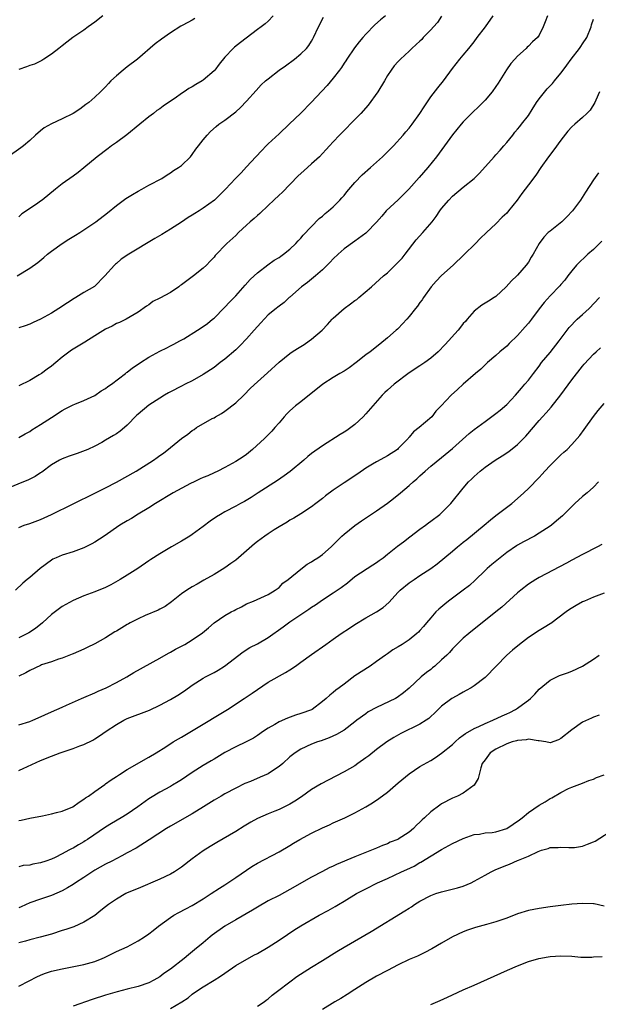
# Model space of a CAD drawing. Units: inches. Extents: x 2634000 to 2637000, y 1506000 to 1509000.
# Drawn here: x 2634447 to 2634554, y 1507249 to 1507430 of the extents above; entities that cross this region are included whole.
import ezdxf

# ---------------------------------------------------------------- set-up
doc = ezdxf.new("R2010")
doc.units = ezdxf.units.IN
doc.header["$MEASUREMENT"] = 0
doc.layers.add('LD26341506_2ft', color=100, linetype='Continuous')

msp = doc.modelspace()

# ---------------------------------------------------------------- linework, layer by layer
at = {"layer": 'LD26341506_2ft'}
for points, elevation in [([(2634544.53, 1507431), (2634544.1, 1507429.9), (2634543.72, 1507429), (2634543, 1507427.47), (2634542.66, 1507427), (2634541.79, 1507426.21), (2634541, 1507425.4), (2634540.79, 1507425.21), (2634540.58, 1507425), (2634539, 1507423.59), (2634538.49, 1507423), (2634537.77, 1507422.23), (2634536.97, 1507421.03), (2634535.43, 1507418.57), (2634535, 1507417.95), (2634534.31, 1507417), (2634533, 1507415.46), (2634532.57, 1507415), (2634531.8, 1507414.2), (2634530.78, 1507413.22), (2634529, 1507411.44), (2634528.6, 1507411), (2634526.98, 1507409.02), (2634524.08, 1507405), (2634522.48, 1507403), (2634520.84, 1507401.16), (2634518.97, 1507399), (2634517, 1507397.05), (2634514.78, 1507395), (2634513.95, 1507394.05), (2634513, 1507392.9), (2634511.16, 1507391), (2634511, 1507390.87), (2634509, 1507389.45), (2634507, 1507387.99), (2634505.89, 1507387), (2634505, 1507386.15), (2634504.46, 1507385.54), (2634503, 1507384.1), (2634501.74, 1507383), (2634501, 1507382.43), (2634500.22, 1507381.78), (2634499.14, 1507381), (2634497, 1507379.09), (2634496.88, 1507379), (2634495.93, 1507378.07), (2634495, 1507377.43), (2634494.77, 1507377.23), (2634494.47, 1507377), (2634493, 1507375.8), (2634491.66, 1507374.34), (2634491, 1507373.69), (2634490.43, 1507373), (2634489, 1507371.38), (2634487.84, 1507370.16), (2634487, 1507369.34), (2634485, 1507367.62), (2634484.15, 1507367), (2634483, 1507366.13), (2634482.33, 1507365.67), (2634481, 1507364.81), (2634479, 1507363.63), (2634477.66, 1507363), (2634477, 1507362.65), (2634475, 1507361.64), (2634474.6, 1507361.4), (2634473.89, 1507361), (2634473, 1507360.44), (2634471, 1507359.13), (2634469, 1507357.52), (2634468.73, 1507357.27), (2634467, 1507355.49), (2634466.46, 1507355), (2634465.66, 1507354.33), (2634465, 1507353.84), (2634464.46, 1507353.54), (2634463, 1507352.68), (2634462.29, 1507352.29), (2634461, 1507351.61), (2634459.75, 1507351), (2634459.23, 1507350.77), (2634457.77, 1507350.23), (2634457, 1507349.98), (2634456.28, 1507349.72), (2634455, 1507349.27), (2634454.48, 1507349), (2634453, 1507348.15), (2634451.22, 1507346.78), (2634451, 1507346.65), (2634450.02, 1507345.98), (2634449, 1507345.48), (2634448.67, 1507345.33), (2634447.83, 1507345), (2634445, 1507343.83)], 9756), ([(2634446.67, 1507383), (2634449, 1507384.43), (2634450.5, 1507385.5), (2634451.61, 1507386.39), (2634452.29, 1507387), (2634453, 1507387.55), (2634455, 1507388.99), (2634456.23, 1507389.77), (2634457.47, 1507390.53), (2634458.22, 1507391), (2634459, 1507391.51), (2634461.17, 1507393), (2634463.35, 1507394.65), (2634465, 1507396), (2634466.71, 1507397.29), (2634467.94, 1507398.06), (2634469, 1507398.65), (2634469.67, 1507399), (2634471, 1507399.74), (2634473.4, 1507401), (2634474.35, 1507401.65), (2634475, 1507402.06), (2634475.53, 1507402.46), (2634476.45, 1507403), (2634477, 1507403.41), (2634478.64, 1507405), (2634479, 1507405.42), (2634479.62, 1507406.38), (2634480.13, 1507407), (2634481, 1507408.15), (2634481.71, 1507409), (2634482.33, 1507409.67), (2634483.4, 1507410.6), (2634483.91, 1507411), (2634485, 1507411.78), (2634487, 1507413.3), (2634487.9, 1507414.1), (2634489, 1507415.24), (2634490.75, 1507417.25), (2634491.73, 1507418.27), (2634492.5, 1507419), (2634493, 1507419.41), (2634495, 1507420.96), (2634496.21, 1507421.79), (2634497.83, 1507423), (2634499, 1507423.98), (2634500.04, 1507425), (2634500.48, 1507425.52), (2634501, 1507426.35), (2634501.24, 1507426.76), (2634501.36, 1507427), (2634502.25, 1507429), (2634503.22, 1507430.78)], 9764), ([(2634462.49, 1507431), (2634461, 1507429.85), (2634459.79, 1507429), (2634459, 1507428.39), (2634456.98, 1507427), (2634455.84, 1507426.16), (2634455, 1507425.48), (2634454.35, 1507425), (2634453, 1507423.91), (2634451.58, 1507423), (2634451.24, 1507422.76), (2634449.91, 1507422.09), (2634449, 1507421.82), (2634448.42, 1507421.58), (2634447, 1507421.13)], 9770), ([(2634493.94, 1507431), (2634493, 1507430.03), (2634492.46, 1507429.54), (2634491.73, 1507429), (2634491, 1507428.5), (2634487.89, 1507426.11), (2634486.77, 1507425.23), (2634486.53, 1507425), (2634485, 1507423.4), (2634483.93, 1507422.07), (2634483.14, 1507421), (2634483, 1507420.86), (2634481, 1507419.11), (2634480.84, 1507419), (2634479.66, 1507418.34), (2634479, 1507417.93), (2634478.38, 1507417.62), (2634477.51, 1507417), (2634477, 1507416.66), (2634475.82, 1507415.82), (2634474.62, 1507415), (2634473.64, 1507414.36), (2634473, 1507413.84), (2634472.48, 1507413.52), (2634471.86, 1507413), (2634471, 1507412.34), (2634469.33, 1507411), (2634466.93, 1507409.07), (2634465, 1507407.63), (2634464.11, 1507407), (2634463.47, 1507406.53), (2634461.46, 1507405), (2634459, 1507402.95), (2634457.91, 1507402.09), (2634457, 1507401.41), (2634455, 1507400), (2634453.73, 1507399), (2634451.3, 1507397), (2634451, 1507396.78), (2634450.28, 1507396.28), (2634447.56, 1507394.44), (2634447, 1507393.92)], 9766), ([(2634514.67, 1507431), (2634513.73, 1507430.27), (2634512.66, 1507429.34), (2634511, 1507427.63), (2634510.43, 1507427), (2634509.76, 1507426.24), (2634508.92, 1507425.08), (2634507.48, 1507423), (2634507.3, 1507422.7), (2634507, 1507422.26), (2634506.53, 1507421.47), (2634506.13, 1507421), (2634505, 1507419.49), (2634503.87, 1507418.13), (2634502.92, 1507417.08), (2634500.95, 1507415), (2634499, 1507413.04), (2634496.87, 1507411), (2634495, 1507409.26), (2634493, 1507407.37), (2634492.63, 1507407), (2634491.84, 1507406.17), (2634490.7, 1507405), (2634489, 1507403.12), (2634487.99, 1507402.01), (2634486.99, 1507401), (2634485.1, 1507399), (2634483.12, 1507397), (2634481, 1507395.5), (2634480.24, 1507395), (2634479.46, 1507394.54), (2634479, 1507394.22), (2634478.21, 1507393.79), (2634477, 1507392.91), (2634475, 1507391.64), (2634473.36, 1507390.64), (2634472.09, 1507389.91), (2634467.26, 1507387), (2634465.9, 1507386.1), (2634465, 1507385.32), (2634464.82, 1507385.18), (2634464.62, 1507385), (2634462.87, 1507383), (2634460.95, 1507381.05), (2634459, 1507379.94), (2634457.49, 1507379), (2634457.17, 1507378.83), (2634455.95, 1507378.05), (2634454.39, 1507377), (2634453, 1507376.16), (2634451, 1507375), (2634449.62, 1507374.38), (2634449, 1507374.13), (2634448.18, 1507373.82), (2634447, 1507373.42)], 9762), ([(2634447, 1507353.17), (2634448.15, 1507353.85), (2634449, 1507354.27), (2634449.42, 1507354.58), (2634451, 1507355.58), (2634453, 1507356.89), (2634455, 1507358.17), (2634455.52, 1507358.48), (2634457, 1507359.22), (2634457.35, 1507359.35), (2634459, 1507360.04), (2634461, 1507360.96), (2634462.2, 1507361.8), (2634463, 1507362.24), (2634463.43, 1507362.57), (2634464.08, 1507363), (2634466.67, 1507365), (2634466.84, 1507365.16), (2634467, 1507365.26), (2634467.95, 1507366.05), (2634469, 1507366.72), (2634469.41, 1507367), (2634471, 1507368), (2634473, 1507369.14), (2634474.27, 1507369.73), (2634475, 1507370.13), (2634475.6, 1507370.4), (2634476.71, 1507371), (2634477.42, 1507371.42), (2634479.98, 1507373), (2634481, 1507373.65), (2634481.77, 1507374.23), (2634482.75, 1507375), (2634483, 1507375.23), (2634484.86, 1507377.14), (2634485, 1507377.26), (2634485.84, 1507378.16), (2634487, 1507379.35), (2634488.72, 1507381.28), (2634489.68, 1507382.32), (2634490.42, 1507383), (2634491, 1507383.59), (2634492.92, 1507385.08), (2634494.09, 1507385.91), (2634495, 1507386.43), (2634495.32, 1507386.68), (2634495.81, 1507387), (2634497, 1507387.95), (2634498.08, 1507389), (2634498.51, 1507389.49), (2634499, 1507389.95), (2634499.47, 1507390.53), (2634502.41, 1507393.59), (2634503, 1507394.06), (2634503.49, 1507394.51), (2634504.12, 1507395), (2634505, 1507395.77), (2634506.24, 1507397), (2634506.58, 1507397.42), (2634507, 1507397.86), (2634507.5, 1507398.5), (2634509, 1507400.22), (2634510.36, 1507401.64), (2634511.86, 1507403), (2634513, 1507403.98), (2634514.1, 1507405), (2634514.55, 1507405.45), (2634515, 1507405.88), (2634515.56, 1507406.44), (2634516.1, 1507407), (2634517.9, 1507409), (2634518.38, 1507409.62), (2634519, 1507410.28), (2634519.56, 1507411), (2634521, 1507413), (2634521.76, 1507414.24), (2634523, 1507416.03), (2634524.28, 1507417.71), (2634525.32, 1507419), (2634527, 1507421.31), (2634528.35, 1507423), (2634529, 1507423.74), (2634529.99, 1507425), (2634531, 1507426.24), (2634531.54, 1507427), (2634533.09, 1507429), (2634534.5, 1507431)], 9758), ([(2634525, 1507430.92), (2634524.21, 1507429.79), (2634523.51, 1507429), (2634523, 1507428.4), (2634521.62, 1507427), (2634521.33, 1507426.67), (2634521, 1507426.35), (2634520.31, 1507425.69), (2634519.51, 1507425), (2634519, 1507424.48), (2634517.38, 1507423), (2634517, 1507422.6), (2634516.25, 1507421.75), (2634515.71, 1507421), (2634515, 1507419.97), (2634514.47, 1507419), (2634513.24, 1507417), (2634511.47, 1507414.53), (2634510.09, 1507413), (2634509, 1507411.85), (2634508.15, 1507411), (2634507.59, 1507410.41), (2634507, 1507409.85), (2634506.16, 1507409), (2634505, 1507407.78), (2634504.28, 1507407), (2634503.69, 1507406.31), (2634503, 1507405.57), (2634502.45, 1507405), (2634501, 1507403.67), (2634499.59, 1507402.41), (2634498.55, 1507401.45), (2634495.57, 1507398.43), (2634495, 1507397.92), (2634494.05, 1507397), (2634493, 1507396.01), (2634491.48, 1507394.52), (2634491, 1507394.14), (2634490.4, 1507393.6), (2634489.68, 1507393), (2634489, 1507392.38), (2634487.51, 1507391), (2634487, 1507390.48), (2634485.37, 1507389), (2634483.23, 1507386.77), (2634483, 1507386.47), (2634482.27, 1507385.73), (2634481.64, 1507385), (2634481, 1507384.45), (2634479.23, 1507383), (2634477, 1507381.35), (2634476.78, 1507381.22), (2634476.49, 1507381), (2634475, 1507379.97), (2634473, 1507378.87), (2634471.74, 1507378.26), (2634471, 1507377.69), (2634470.57, 1507377.43), (2634469, 1507376.3), (2634466.78, 1507375), (2634465.58, 1507374.42), (2634465, 1507374.22), (2634464.24, 1507373.76), (2634463, 1507373.2), (2634461, 1507371.97), (2634459.19, 1507370.81), (2634457, 1507369.46), (2634456.72, 1507369.28), (2634455, 1507368.02), (2634453.79, 1507367), (2634453, 1507366.38), (2634452.19, 1507365.81), (2634451.15, 1507365), (2634450.73, 1507364.73), (2634449, 1507363.7), (2634447, 1507362.69)], 9760), ([(2634479.46, 1507430.54), (2634479, 1507430.22), (2634477.27, 1507429.27), (2634476.91, 1507429.09), (2634475, 1507427.9), (2634473.29, 1507426.71), (2634472.15, 1507425.85), (2634468.89, 1507423), (2634467, 1507421.61), (2634466.24, 1507421), (2634465, 1507419.95), (2634463.98, 1507419), (2634463.51, 1507418.49), (2634463, 1507417.9), (2634462.55, 1507417.45), (2634462.05, 1507417), (2634461, 1507415.99), (2634459.88, 1507415), (2634459.36, 1507414.64), (2634458.22, 1507413.78), (2634457.03, 1507413), (2634455, 1507412.01), (2634453, 1507411.09), (2634451.68, 1507410.32), (2634451, 1507409.81), (2634450.04, 1507409), (2634449, 1507407.99), (2634447.86, 1507407), (2634447.38, 1507406.62), (2634445, 1507404.96)], 9768), ([(2634447, 1507336.59), (2634447.98, 1507337), (2634449, 1507337.33), (2634451, 1507338.08), (2634453.03, 1507338.97), (2634457, 1507340.97), (2634461, 1507342.88), (2634463, 1507343.88), (2634465, 1507344.97), (2634468.62, 1507347), (2634471.84, 1507349), (2634472.52, 1507349.48), (2634473, 1507349.85), (2634473.69, 1507350.31), (2634475, 1507351.31), (2634477.03, 1507353), (2634478.18, 1507353.82), (2634479, 1507354.48), (2634479.32, 1507354.68), (2634479.78, 1507355), (2634482.67, 1507356.67), (2634483, 1507356.84), (2634483.25, 1507357), (2634484.37, 1507357.63), (2634485, 1507358.06), (2634487, 1507359.59), (2634488.49, 1507361), (2634489.74, 1507362.26), (2634491, 1507363.47), (2634492.87, 1507365.13), (2634495, 1507367.09), (2634497, 1507368.7), (2634497.44, 1507369), (2634498.4, 1507369.6), (2634499.64, 1507370.36), (2634500.56, 1507371), (2634501, 1507371.33), (2634502.95, 1507373), (2634503.96, 1507374.04), (2634504.79, 1507375), (2634505, 1507375.21), (2634506.99, 1507377), (2634508.16, 1507377.84), (2634509, 1507378.47), (2634509.33, 1507378.67), (2634509.74, 1507379), (2634512.08, 1507381), (2634514.3, 1507383), (2634515, 1507383.58), (2634516.44, 1507385), (2634516.73, 1507385.27), (2634517.69, 1507386.31), (2634518.24, 1507387), (2634520.32, 1507389.68), (2634521.51, 1507391), (2634523.23, 1507393), (2634524.01, 1507393.99), (2634524.67, 1507395), (2634525, 1507395.43), (2634526.32, 1507397), (2634527, 1507397.7), (2634529, 1507399.4), (2634531, 1507401), (2634532, 1507402), (2634534.68, 1507405), (2634535, 1507405.33), (2634535.78, 1507406.22), (2634536.49, 1507407), (2634537, 1507407.61), (2634538.12, 1507409), (2634538.49, 1507409.51), (2634539, 1507410.07), (2634539.41, 1507410.59), (2634539.75, 1507411), (2634541, 1507412.6), (2634541.73, 1507413.73), (2634542.51, 1507415), (2634543, 1507415.72), (2634544.49, 1507417.51), (2634545.46, 1507418.54), (2634545.85, 1507419), (2634547, 1507420.41), (2634547.39, 1507421), (2634548.09, 1507421.91), (2634548.88, 1507423), (2634550.43, 1507425), (2634550.65, 1507425.35), (2634551, 1507425.82), (2634551.76, 1507427), (2634552.58, 1507429), (2634552.66, 1507429.34), (2634553, 1507430.39)], 9754), ([(2634554.15, 1507417), (2634553.44, 1507415.44), (2634553.26, 1507415), (2634552.38, 1507413.62), (2634551.81, 1507413), (2634551, 1507412.26), (2634549.55, 1507411), (2634549, 1507410.5), (2634548.28, 1507409.72), (2634547, 1507408.08), (2634545.71, 1507406.29), (2634544.69, 1507405), (2634543.3, 1507403), (2634542.4, 1507401.6), (2634541, 1507399.8), (2634540.43, 1507399), (2634539.79, 1507398.21), (2634538.93, 1507397), (2634537.34, 1507395), (2634537, 1507394.6), (2634536.18, 1507393.82), (2634535, 1507392.64), (2634533.26, 1507391), (2634532.11, 1507389.89), (2634531.25, 1507389), (2634529.11, 1507386.89), (2634527.13, 1507385), (2634525, 1507383.09), (2634523.98, 1507382.02), (2634523.09, 1507381), (2634521.66, 1507379), (2634521.41, 1507378.59), (2634521, 1507378.09), (2634520.56, 1507377.44), (2634520.19, 1507377), (2634519, 1507375.49), (2634518.59, 1507375), (2634517, 1507373.33), (2634516.84, 1507373.16), (2634516.63, 1507373), (2634515, 1507371.56), (2634513.6, 1507370.4), (2634511.81, 1507369), (2634511, 1507368.46), (2634509.25, 1507367), (2634507.94, 1507366.07), (2634507, 1507365.45), (2634506.21, 1507365), (2634505, 1507364.28), (2634503.08, 1507363), (2634499, 1507359.77), (2634498.06, 1507359), (2634497, 1507358.09), (2634496.46, 1507357.54), (2634495.94, 1507357), (2634495, 1507355.92), (2634494.24, 1507355), (2634493.64, 1507354.36), (2634492.29, 1507353), (2634490.12, 1507351), (2634489, 1507350.06), (2634488.38, 1507349.62), (2634487, 1507348.76), (2634485, 1507347.65), (2634483.71, 1507347), (2634483, 1507346.69), (2634481.86, 1507346.14), (2634481, 1507345.8), (2634480.47, 1507345.53), (2634479.34, 1507345), (2634478.67, 1507344.67), (2634475.49, 1507343), (2634472.23, 1507341), (2634471, 1507340.2), (2634469.03, 1507339.03), (2634467.76, 1507338.24), (2634467, 1507337.82), (2634465.64, 1507337), (2634462.73, 1507335), (2634461, 1507333.87), (2634460.44, 1507333.56), (2634459, 1507332.83), (2634457, 1507332.1), (2634455, 1507331.49), (2634453.9, 1507331), (2634453.29, 1507330.71), (2634453, 1507330.56), (2634450.9, 1507329), (2634449, 1507327.35), (2634448.55, 1507327), (2634447.72, 1507326.28), (2634446.36, 1507325)], 9752), ([(2634553.94, 1507402.06), (2634553, 1507400.76), (2634551.53, 1507398.47), (2634550.61, 1507397), (2634549.12, 1507395), (2634548.1, 1507393.9), (2634547.15, 1507393), (2634545, 1507391.29), (2634544.68, 1507391), (2634543.85, 1507390.15), (2634543.01, 1507389), (2634541.87, 1507387), (2634541.53, 1507386.47), (2634541, 1507385.55), (2634540.61, 1507385), (2634539, 1507383.17), (2634538.85, 1507383), (2634537.89, 1507382.11), (2634536.93, 1507381), (2634535, 1507379.23), (2634534.67, 1507379), (2634533.65, 1507378.35), (2634532.41, 1507377.59), (2634531, 1507376.51), (2634529.69, 1507375), (2634529.38, 1507374.62), (2634529, 1507374.21), (2634528.48, 1507373.52), (2634528.03, 1507373), (2634525.64, 1507370.36), (2634524.36, 1507369), (2634523, 1507367.8), (2634521.9, 1507367), (2634521.37, 1507366.63), (2634521, 1507366.43), (2634519, 1507365.14), (2634516.21, 1507363), (2634515, 1507361.9), (2634514.51, 1507361.49), (2634514.04, 1507361), (2634511, 1507357.53), (2634510.49, 1507357), (2634509, 1507355.61), (2634508.25, 1507355), (2634507.51, 1507354.49), (2634507, 1507354.16), (2634506.27, 1507353.73), (2634503, 1507351.64), (2634501, 1507350.21), (2634500.33, 1507349.67), (2634499.55, 1507349), (2634497.07, 1507346.93), (2634495.92, 1507346.08), (2634494.73, 1507345.27), (2634491.17, 1507343), (2634489.87, 1507342.13), (2634488.63, 1507341.37), (2634487.9, 1507341), (2634487, 1507340.49), (2634485, 1507339.45), (2634484.17, 1507339), (2634483.44, 1507338.56), (2634482.27, 1507337.73), (2634481, 1507336.77), (2634479, 1507335.3), (2634478.56, 1507335), (2634477, 1507334.06), (2634475.16, 1507333), (2634473, 1507331.72), (2634471.34, 1507330.66), (2634471, 1507330.42), (2634468.97, 1507329.03), (2634467, 1507327.77), (2634465.71, 1507327), (2634465.28, 1507326.72), (2634463.99, 1507326.01), (2634463, 1507325.5), (2634461, 1507324.68), (2634459, 1507323.98), (2634457, 1507323.12), (2634455.65, 1507322.35), (2634455, 1507322), (2634453, 1507320.53), (2634451.33, 1507319), (2634450.04, 1507317.96), (2634448.85, 1507317.15), (2634447, 1507316.18)], 9750), ([(2634554.57, 1507389.43), (2634553, 1507387.91), (2634551.97, 1507387), (2634551.48, 1507386.52), (2634550.42, 1507385.57), (2634549.89, 1507385), (2634549, 1507383.95), (2634548.26, 1507383), (2634547.75, 1507382.25), (2634547, 1507381.43), (2634546.81, 1507381.19), (2634545, 1507379.32), (2634543.92, 1507378.08), (2634543, 1507376.95), (2634541.55, 1507375), (2634541, 1507374.28), (2634540.42, 1507373.58), (2634539, 1507372), (2634537.47, 1507370.53), (2634537, 1507370.06), (2634535.76, 1507369), (2634535, 1507368.3), (2634533.43, 1507367), (2634532.2, 1507365.8), (2634531.24, 1507365), (2634529, 1507363.03), (2634527.95, 1507362.05), (2634526.74, 1507361), (2634524.89, 1507359), (2634523.95, 1507358.05), (2634523.17, 1507357), (2634520.88, 1507355), (2634519.8, 1507354.2), (2634519, 1507353.22), (2634518.89, 1507353.11), (2634518.81, 1507353), (2634517, 1507351.14), (2634516.84, 1507351), (2634515, 1507349.78), (2634514.48, 1507349.52), (2634513, 1507348.72), (2634512.27, 1507348.27), (2634511, 1507347.53), (2634509.51, 1507346.49), (2634507, 1507344.82), (2634505, 1507343.45), (2634503.6, 1507342.4), (2634503, 1507341.91), (2634501.78, 1507341), (2634501, 1507340.39), (2634499, 1507339.09), (2634497.71, 1507338.29), (2634497, 1507337.91), (2634496.47, 1507337.53), (2634495, 1507336.67), (2634494.13, 1507336.13), (2634493, 1507335.41), (2634492.4, 1507335), (2634491, 1507333.97), (2634490.45, 1507333.55), (2634489, 1507332.26), (2634487, 1507330.55), (2634486.09, 1507329.91), (2634485, 1507329.1), (2634483, 1507327.92), (2634481.13, 1507326.87), (2634479.88, 1507326.12), (2634479, 1507325.62), (2634478, 1507325), (2634477, 1507324.31), (2634475.15, 1507322.85), (2634474, 1507322), (2634473, 1507321.52), (2634472.68, 1507321.32), (2634470.33, 1507320.33), (2634469, 1507319.72), (2634467.56, 1507319), (2634467.21, 1507318.79), (2634467, 1507318.68), (2634465, 1507317.47), (2634464.7, 1507317.3), (2634463, 1507316.2), (2634461, 1507315.08), (2634459.57, 1507314.43), (2634459, 1507314.13), (2634457, 1507313.27), (2634456.82, 1507313.18), (2634455, 1507312.48), (2634454.28, 1507312.28), (2634453, 1507311.79), (2634451.2, 1507311.2), (2634451, 1507311.12), (2634449, 1507310.16), (2634448.28, 1507309.72), (2634447, 1507309.11)], 9748), ([(2634447, 1507300.13), (2634449, 1507300.78), (2634449.58, 1507301), (2634450.56, 1507301.44), (2634453, 1507302.55), (2634455, 1507303.44), (2634455.76, 1507303.76), (2634458.53, 1507305), (2634459, 1507305.18), (2634461, 1507306.04), (2634461.65, 1507306.35), (2634463.08, 1507307), (2634465, 1507307.97), (2634466.92, 1507309), (2634468.2, 1507309.8), (2634473, 1507312.47), (2634474.61, 1507313.39), (2634475, 1507313.58), (2634475.9, 1507314.1), (2634477.59, 1507315), (2634479, 1507315.85), (2634480.86, 1507317.14), (2634481.97, 1507318.03), (2634483.03, 1507319), (2634485, 1507320.33), (2634486.19, 1507321), (2634486.72, 1507321.28), (2634487, 1507321.46), (2634488.07, 1507321.93), (2634489, 1507322.47), (2634490.29, 1507323), (2634493, 1507324.19), (2634494.29, 1507325), (2634495, 1507325.52), (2634495.71, 1507326.29), (2634496.69, 1507327), (2634499, 1507328.87), (2634500.2, 1507329.8), (2634501, 1507330.24), (2634501.44, 1507330.56), (2634502.15, 1507331), (2634503, 1507331.57), (2634504.64, 1507333), (2634505, 1507333.35), (2634505.8, 1507334.2), (2634506.6, 1507335), (2634507, 1507335.37), (2634509, 1507336.92), (2634510.22, 1507337.78), (2634513, 1507339.63), (2634515, 1507341.05), (2634516.09, 1507341.91), (2634517.42, 1507343), (2634519, 1507344.33), (2634519.75, 1507345), (2634520.43, 1507345.57), (2634521, 1507346.12), (2634521.47, 1507346.53), (2634521.96, 1507347), (2634523, 1507347.9), (2634525, 1507349.51), (2634527, 1507351.15), (2634530.09, 1507353.91), (2634531, 1507354.67), (2634533, 1507356.16), (2634535, 1507357.6), (2634535.79, 1507358.21), (2634537, 1507359.29), (2634538.63, 1507361), (2634539.71, 1507362.3), (2634540.35, 1507363), (2634541, 1507363.78), (2634541.95, 1507365), (2634543, 1507366.37), (2634543.45, 1507367), (2634545, 1507368.88), (2634546.7, 1507371), (2634548.53, 1507373.47), (2634550, 1507375), (2634551, 1507375.87), (2634552.19, 1507377), (2634554.12, 1507379)], 9746), ([(2634447, 1507291.71), (2634451, 1507293.54), (2634453, 1507294.36), (2634454.63, 1507295), (2634457, 1507295.79), (2634458.26, 1507296.26), (2634459, 1507296.52), (2634460.66, 1507297.34), (2634461, 1507297.55), (2634461.9, 1507298.1), (2634463.08, 1507299), (2634465, 1507300.24), (2634466.37, 1507301), (2634467, 1507301.31), (2634471.12, 1507302.88), (2634473, 1507303.77), (2634475, 1507304.85), (2634476.35, 1507305.65), (2634477.55, 1507306.45), (2634479, 1507307.47), (2634481, 1507308.75), (2634481.43, 1507309), (2634483, 1507309.81), (2634483.75, 1507310.25), (2634484.92, 1507311), (2634488.36, 1507313.64), (2634489.6, 1507314.4), (2634491, 1507315.12), (2634493, 1507316.25), (2634495.76, 1507318.24), (2634497, 1507319.18), (2634500.52, 1507321.48), (2634501, 1507321.85), (2634501.7, 1507322.3), (2634503, 1507323.2), (2634505, 1507324.52), (2634506.47, 1507325.53), (2634507.61, 1507326.39), (2634509, 1507327.5), (2634512.31, 1507329.69), (2634513, 1507330.12), (2634513.5, 1507330.5), (2634514.24, 1507331), (2634515, 1507331.64), (2634516.87, 1507333.13), (2634517.95, 1507333.95), (2634519.13, 1507334.87), (2634521, 1507336.28), (2634522, 1507337), (2634522.57, 1507337.43), (2634523, 1507337.72), (2634524.65, 1507339), (2634526.72, 1507341), (2634529, 1507343.85), (2634529.97, 1507345), (2634530.52, 1507345.48), (2634531, 1507346), (2634532.09, 1507347), (2634533, 1507347.69), (2634534.89, 1507349), (2634536.19, 1507349.81), (2634537.4, 1507350.6), (2634539, 1507351.88), (2634540.12, 1507353), (2634540.54, 1507353.46), (2634543, 1507356.33), (2634543.6, 1507357), (2634544.28, 1507357.72), (2634545.2, 1507358.8), (2634546.96, 1507361.04), (2634549, 1507363.82), (2634551, 1507366.38), (2634551.29, 1507366.71), (2634553, 1507368.57), (2634553.49, 1507369), (2634554.28, 1507369.72)], 9744), ([(2634447, 1507282.52), (2634447.43, 1507282.57), (2634449, 1507282.94), (2634451.38, 1507283.38), (2634453, 1507283.7), (2634453.95, 1507283.95), (2634455, 1507284.2), (2634456.98, 1507285.02), (2634458.14, 1507285.86), (2634459, 1507286.41), (2634459.32, 1507286.68), (2634459.82, 1507287), (2634461, 1507287.86), (2634462.83, 1507289.17), (2634463, 1507289.26), (2634464.01, 1507289.99), (2634465, 1507290.6), (2634465.59, 1507291), (2634467, 1507291.91), (2634471, 1507294.2), (2634472.35, 1507295), (2634474.11, 1507296.11), (2634475.47, 1507297), (2634476.42, 1507297.58), (2634477, 1507297.89), (2634481, 1507300.3), (2634483.96, 1507302.04), (2634485.52, 1507303), (2634488.57, 1507305), (2634490.02, 1507305.98), (2634491, 1507306.68), (2634493, 1507308.01), (2634496.18, 1507309.82), (2634497, 1507310.32), (2634498.01, 1507311), (2634499, 1507311.7), (2634501, 1507313.16), (2634503.61, 1507315), (2634505, 1507315.94), (2634506.48, 1507317), (2634507.98, 1507318.02), (2634509, 1507318.69), (2634511, 1507319.93), (2634512.98, 1507321.02), (2634514.18, 1507321.82), (2634515.24, 1507322.76), (2634517, 1507324.64), (2634517.35, 1507325), (2634519, 1507326.34), (2634519.94, 1507327), (2634521, 1507327.69), (2634522.98, 1507329.02), (2634524.15, 1507329.85), (2634527, 1507332.18), (2634527.94, 1507333), (2634528.52, 1507333.48), (2634529, 1507333.86), (2634529.62, 1507334.38), (2634532.85, 1507337), (2634534.01, 1507337.99), (2634535, 1507338.76), (2634537.94, 1507341), (2634539.57, 1507342.43), (2634540.19, 1507343), (2634541, 1507343.78), (2634543, 1507345.82), (2634543.57, 1507346.43), (2634544.05, 1507347), (2634545, 1507348.03), (2634546.49, 1507349.51), (2634547, 1507349.99), (2634547.54, 1507350.46), (2634548.13, 1507351), (2634549, 1507351.87), (2634550.03, 1507353), (2634550.47, 1507353.53), (2634551.31, 1507354.69), (2634553, 1507357.07), (2634553.86, 1507358.14), (2634555, 1507359.48)], 9742), ([(2634553.93, 1507345), (2634553, 1507344.03), (2634551.86, 1507343), (2634551, 1507342.27), (2634549.6, 1507341), (2634549, 1507340.43), (2634547.27, 1507338.73), (2634546.22, 1507337.78), (2634545.25, 1507337), (2634545, 1507336.82), (2634543, 1507335.52), (2634542.12, 1507335), (2634540.09, 1507333.91), (2634539, 1507333.31), (2634538.81, 1507333.19), (2634537, 1507331.94), (2634535.77, 1507331), (2634534.24, 1507329.76), (2634533.39, 1507329), (2634533, 1507328.64), (2634531.17, 1507326.83), (2634530.12, 1507325.88), (2634529, 1507324.99), (2634526.29, 1507323), (2634525.56, 1507322.44), (2634524.47, 1507321.53), (2634523.94, 1507321), (2634523, 1507319.93), (2634522.21, 1507319), (2634521.67, 1507318.33), (2634521, 1507317.55), (2634520.73, 1507317.27), (2634520.42, 1507317), (2634519, 1507315.83), (2634517.71, 1507315), (2634517, 1507314.56), (2634516.01, 1507313.99), (2634515, 1507313.25), (2634514.62, 1507313), (2634513, 1507311.82), (2634511.8, 1507311), (2634509, 1507309.17), (2634507, 1507307.68), (2634506.12, 1507307), (2634505.47, 1507306.53), (2634505, 1507306.11), (2634504.35, 1507305.65), (2634503.68, 1507305), (2634503, 1507304.44), (2634501.09, 1507303), (2634501, 1507302.95), (2634499, 1507302.23), (2634498.05, 1507301.95), (2634496.59, 1507301.41), (2634495, 1507300.68), (2634494.2, 1507300.2), (2634493, 1507299.54), (2634492.13, 1507299), (2634491, 1507298.2), (2634490.28, 1507297.72), (2634488.96, 1507297.04), (2634487, 1507296.11), (2634485, 1507295.05), (2634483, 1507293.84), (2634482.49, 1507293.51), (2634481, 1507292.63), (2634479, 1507291.38), (2634477, 1507290.03), (2634476.38, 1507289.62), (2634475.36, 1507289), (2634475, 1507288.78), (2634473, 1507287.7), (2634471.3, 1507286.7), (2634471, 1507286.49), (2634468.94, 1507285), (2634467, 1507283.69), (2634465.89, 1507283), (2634464.06, 1507281.94), (2634463, 1507281.27), (2634459.66, 1507279), (2634459.26, 1507278.74), (2634459, 1507278.58), (2634457.98, 1507278.02), (2634457, 1507277.41), (2634456.71, 1507277.29), (2634456.23, 1507277), (2634455, 1507276.34), (2634453.68, 1507275.68), (2634453, 1507275.36), (2634452, 1507275), (2634451, 1507274.66), (2634449.56, 1507274.44), (2634449, 1507274.27), (2634447.82, 1507274.18), (2634447, 1507273.95)], 9740), ([(2634554.57, 1507333.43), (2634553.77, 1507333), (2634551, 1507331.62), (2634549, 1507330.57), (2634548.01, 1507329.99), (2634543, 1507327.35), (2634542.38, 1507327), (2634541, 1507326.1), (2634539.59, 1507325), (2634539, 1507324.51), (2634536.1, 1507321.9), (2634535, 1507320.98), (2634530.02, 1507317), (2634529, 1507316.13), (2634527, 1507314.15), (2634526.47, 1507313.53), (2634525.95, 1507313), (2634525, 1507312.12), (2634523.75, 1507311), (2634523.34, 1507310.66), (2634523, 1507310.39), (2634522.2, 1507309.8), (2634521.23, 1507309), (2634519, 1507306.95), (2634517.95, 1507306.05), (2634516.81, 1507305.19), (2634516.46, 1507305), (2634513, 1507303.36), (2634511.47, 1507302.53), (2634511, 1507302.21), (2634509.37, 1507301), (2634509, 1507300.7), (2634507, 1507299.18), (2634505.62, 1507298.38), (2634504.26, 1507297.74), (2634502.78, 1507297.22), (2634502.12, 1507297), (2634501, 1507296.58), (2634499, 1507295.68), (2634497.97, 1507295), (2634497, 1507294.26), (2634495.67, 1507293), (2634495, 1507292.44), (2634493.41, 1507291.41), (2634493, 1507291.13), (2634491.53, 1507290.47), (2634489.72, 1507289.72), (2634488.69, 1507289.31), (2634487, 1507288.46), (2634485, 1507287.39), (2634484.31, 1507287), (2634483, 1507286.22), (2634481.07, 1507285), (2634479, 1507283.72), (2634475, 1507281.45), (2634474.25, 1507281), (2634471.06, 1507278.94), (2634468.61, 1507277.39), (2634467, 1507276.5), (2634465.97, 1507275.97), (2634464.14, 1507275), (2634463, 1507274.44), (2634461, 1507273.31), (2634459, 1507272), (2634457.43, 1507271), (2634457, 1507270.71), (2634455.95, 1507270.05), (2634455, 1507269.52), (2634453, 1507268.63), (2634452.47, 1507268.47), (2634451, 1507267.98), (2634449, 1507267.29), (2634447.45, 1507266.55), (2634447, 1507266.37)], 9738), ([(2634555, 1507324.47), (2634553, 1507323.73), (2634551.35, 1507323), (2634551, 1507322.83), (2634549.83, 1507322.17), (2634548.58, 1507321.42), (2634547.97, 1507321), (2634545.12, 1507318.88), (2634545, 1507318.82), (2634543.91, 1507318.09), (2634543, 1507317.58), (2634541, 1507316.26), (2634539.35, 1507315), (2634538.06, 1507313.94), (2634537, 1507313), (2634535.08, 1507311), (2634535, 1507310.9), (2634533.15, 1507309), (2634533, 1507308.86), (2634531, 1507307.36), (2634530.46, 1507307), (2634529.54, 1507306.46), (2634529, 1507306.19), (2634528.25, 1507305.75), (2634527, 1507305.08), (2634526.88, 1507305), (2634525, 1507303.59), (2634523.7, 1507302.3), (2634523, 1507301.68), (2634522.66, 1507301.34), (2634522.16, 1507301), (2634521, 1507300.26), (2634517.47, 1507298.53), (2634516.18, 1507297.82), (2634514.9, 1507297), (2634513, 1507295.62), (2634511.54, 1507294.46), (2634511, 1507294.05), (2634509.55, 1507293), (2634509, 1507292.61), (2634507, 1507291.45), (2634504.06, 1507289.94), (2634502.76, 1507289.24), (2634501, 1507288.2), (2634499.12, 1507286.88), (2634497.91, 1507286.09), (2634497, 1507285.52), (2634495.99, 1507285), (2634495, 1507284.55), (2634494.23, 1507284.23), (2634493, 1507283.75), (2634491, 1507282.84), (2634489.81, 1507282.19), (2634488.56, 1507281.44), (2634487, 1507280.47), (2634483.54, 1507278.46), (2634482.3, 1507277.7), (2634481, 1507276.88), (2634479, 1507275.42), (2634477, 1507273.86), (2634475.69, 1507273), (2634475, 1507272.57), (2634473, 1507271.64), (2634469, 1507269.97), (2634467, 1507269.12), (2634466.75, 1507269), (2634465, 1507267.99), (2634463.55, 1507267), (2634463, 1507266.59), (2634462.13, 1507265.87), (2634461, 1507264.99), (2634459, 1507263.75), (2634457.11, 1507262.89), (2634455.65, 1507262.35), (2634455, 1507262.18), (2634453, 1507261.54), (2634450.94, 1507260.94), (2634449, 1507260.46), (2634448.22, 1507260.22), (2634447, 1507259.9)], 9736), ([(2634447, 1507251.9), (2634448.88, 1507252.88), (2634450.34, 1507253.66), (2634451, 1507253.97), (2634451.74, 1507254.26), (2634453, 1507254.67), (2634455, 1507255.14), (2634459, 1507255.94), (2634461, 1507256.47), (2634462.36, 1507257), (2634462.8, 1507257.2), (2634465, 1507258.3), (2634467, 1507259.2), (2634469, 1507260.26), (2634470.16, 1507261), (2634471, 1507261.6), (2634471.79, 1507262.21), (2634472.76, 1507263), (2634475, 1507264.61), (2634475.6, 1507265), (2634476.51, 1507265.49), (2634477.82, 1507266.18), (2634479, 1507266.82), (2634481, 1507268.03), (2634482.5, 1507269), (2634484, 1507270), (2634485, 1507270.63), (2634487, 1507271.95), (2634489, 1507273.33), (2634490.01, 1507273.99), (2634491, 1507274.61), (2634495, 1507276.69), (2634497, 1507277.86), (2634497.69, 1507278.31), (2634498.82, 1507279), (2634501, 1507280.16), (2634503, 1507281.16), (2634504.28, 1507281.72), (2634505, 1507282.06), (2634507.12, 1507283), (2634509, 1507283.9), (2634511, 1507284.99), (2634512.25, 1507285.75), (2634513.44, 1507286.56), (2634515, 1507287.73), (2634517, 1507289.46), (2634519, 1507291.12), (2634521, 1507292.44), (2634523, 1507293.6), (2634523.87, 1507294.13), (2634525, 1507294.91), (2634527, 1507296.55), (2634527.47, 1507297), (2634528.27, 1507297.73), (2634529, 1507298.24), (2634529.42, 1507298.58), (2634531, 1507299.49), (2634531.87, 1507299.87), (2634533, 1507300.42), (2634534.42, 1507301), (2634536.17, 1507301.83), (2634537, 1507302.19), (2634537.55, 1507302.45), (2634538.62, 1507303), (2634539, 1507303.23), (2634539.92, 1507303.92), (2634541, 1507304.71), (2634541.37, 1507305), (2634542.17, 1507305.83), (2634543, 1507306.75), (2634545, 1507308.4), (2634546.77, 1507309.23), (2634548.23, 1507309.77), (2634549, 1507310.08), (2634551, 1507311), (2634553, 1507312.27), (2634554.07, 1507313)], 9734), ([(2634554.05, 1507301.95), (2634553, 1507301.56), (2634552.64, 1507301.36), (2634551, 1507300.64), (2634549, 1507299.21), (2634547, 1507297.61), (2634546.59, 1507297.41), (2634545, 1507296.83), (2634544.21, 1507297), (2634543, 1507297.19), (2634542.82, 1507297.18), (2634541, 1507297.5), (2634540.61, 1507297.39), (2634539, 1507297.29), (2634538.79, 1507297.21), (2634538.03, 1507297), (2634537, 1507296.66), (2634535, 1507295.68), (2634533.97, 1507295), (2634533, 1507293.71), (2634532.5, 1507293), (2634532.21, 1507292.21), (2634531.91, 1507291), (2634531.75, 1507290.25), (2634530.98, 1507289), (2634529, 1507287.57), (2634527.92, 1507287), (2634527, 1507286.59), (2634525, 1507285.56), (2634524.65, 1507285.35), (2634523, 1507284.08), (2634521.86, 1507283), (2634521.4, 1507282.6), (2634521, 1507282.16), (2634520.39, 1507281.61), (2634519.83, 1507281), (2634519, 1507280.32), (2634517, 1507279.05), (2634516.9, 1507279), (2634515.53, 1507278.47), (2634515, 1507278.22), (2634514.11, 1507277.89), (2634513, 1507277.4), (2634512.04, 1507277), (2634509, 1507275.82), (2634505.61, 1507274.39), (2634505, 1507274.09), (2634504.26, 1507273.74), (2634503, 1507273.1), (2634501, 1507272.02), (2634497, 1507269.76), (2634495, 1507268.67), (2634493, 1507267.64), (2634491, 1507266.51), (2634490.08, 1507265.92), (2634487, 1507264.17), (2634485, 1507262.98), (2634482.69, 1507261.31), (2634482.29, 1507261), (2634481, 1507259.94), (2634479.4, 1507258.6), (2634478.29, 1507257.71), (2634477.47, 1507257), (2634475, 1507255.08), (2634473.75, 1507254.25), (2634473, 1507253.64), (2634471.91, 1507253), (2634471, 1507252.53), (2634469, 1507251.85), (2634467, 1507251.34), (2634465.11, 1507250.89), (2634463, 1507250.29), (2634460.51, 1507249.49), (2634457, 1507248.26)], 9732), ([(2634475, 1507247.81), (2634477.07, 1507249), (2634478.22, 1507249.78), (2634479, 1507250.47), (2634479.76, 1507251), (2634481, 1507251.81), (2634483, 1507253), (2634484.22, 1507253.78), (2634485, 1507254.34), (2634487, 1507255.71), (2634490.36, 1507257.64), (2634491, 1507257.97), (2634493, 1507259.1), (2634495, 1507260.39), (2634496.53, 1507261.47), (2634497.73, 1507262.27), (2634499, 1507263.08), (2634502.39, 1507265), (2634504.09, 1507265.91), (2634505.38, 1507266.62), (2634506, 1507267), (2634507, 1507267.58), (2634509.28, 1507269), (2634511, 1507269.91), (2634513.17, 1507271), (2634515, 1507271.81), (2634517.59, 1507273), (2634518.57, 1507273.43), (2634519.91, 1507274.09), (2634521, 1507274.72), (2634521.19, 1507274.81), (2634525, 1507277.17), (2634527, 1507278.25), (2634529, 1507279.19), (2634531, 1507279.89), (2634532, 1507280), (2634533, 1507280.21), (2634534.3, 1507280.3), (2634535, 1507280.42), (2634537, 1507281.04), (2634538.2, 1507281.8), (2634539.38, 1507282.62), (2634539.86, 1507283), (2634541, 1507283.99), (2634543, 1507285.34), (2634544.07, 1507285.93), (2634545, 1507286.53), (2634545.33, 1507286.67), (2634547, 1507287.67), (2634548.4, 1507288.4), (2634549, 1507288.67), (2634551, 1507289.4), (2634552.15, 1507289.85), (2634553, 1507290.14), (2634553.59, 1507290.41), (2634555, 1507290.93)], 9730), ([(2634491, 1507248.22), (2634492.24, 1507249), (2634492.65, 1507249.35), (2634493, 1507249.57), (2634493.74, 1507250.26), (2634494.74, 1507251), (2634497, 1507252.75), (2634498.31, 1507253.69), (2634501, 1507255.44), (2634503, 1507256.64), (2634505.66, 1507258.34), (2634507, 1507259.14), (2634511.97, 1507262.03), (2634518.2, 1507265.8), (2634519, 1507266.33), (2634519.42, 1507266.58), (2634520.01, 1507267), (2634521, 1507267.59), (2634523, 1507268.65), (2634523.94, 1507269), (2634525, 1507269.34), (2634527.95, 1507270.05), (2634529, 1507270.38), (2634530.45, 1507271), (2634531, 1507271.3), (2634533, 1507272.43), (2634534.11, 1507273), (2634535, 1507273.43), (2634537, 1507274.26), (2634537.54, 1507274.46), (2634539, 1507275.09), (2634539.18, 1507275.18), (2634541, 1507275.92), (2634542.8, 1507276.8), (2634543.42, 1507277), (2634544.68, 1507277.32), (2634545, 1507277.49), (2634546.49, 1507277.51), (2634547, 1507277.59), (2634548.47, 1507277.53), (2634549, 1507277.5), (2634549.53, 1507277.53), (2634551, 1507277.76), (2634551.88, 1507278.12), (2634553, 1507278.54), (2634553.31, 1507278.69), (2634556.96, 1507281.04)], 9728), ([(2634555, 1507266.69), (2634553.11, 1507267.11), (2634553, 1507267.13), (2634551, 1507267.17), (2634549.05, 1507267.05), (2634547, 1507266.83), (2634545, 1507266.56), (2634543, 1507266.26), (2634541, 1507265.86), (2634539, 1507265.25), (2634537, 1507264.5), (2634535, 1507263.81), (2634533.3, 1507263.3), (2634531.27, 1507262.73), (2634529.77, 1507262.23), (2634529, 1507261.94), (2634527, 1507261.02), (2634525, 1507259.88), (2634523.2, 1507258.8), (2634521.89, 1507258.11), (2634520.53, 1507257.47), (2634519, 1507256.82), (2634517, 1507255.87), (2634515, 1507254.83), (2634513, 1507253.75), (2634511, 1507252.6), (2634509, 1507251.33), (2634507.59, 1507250.41), (2634506.37, 1507249.63), (2634505.27, 1507249), (2634503, 1507247.61)], 9726), ([(2634523, 1507248.56), (2634524.74, 1507249.26), (2634526.11, 1507249.89), (2634527, 1507250.33), (2634529, 1507251.25), (2634531, 1507252.13), (2634537.12, 1507254.88), (2634539, 1507255.68), (2634541, 1507256.45), (2634542.96, 1507257.04), (2634544.64, 1507257.36), (2634545, 1507257.42), (2634547, 1507257.54), (2634549, 1507257.43), (2634550.71, 1507257.29), (2634551, 1507257.29), (2634552.71, 1507257.29), (2634553, 1507257.32), (2634554.62, 1507257.38)], 9724)]:
    msp.add_lwpolyline(points, dxfattribs=dict(at, elevation=elevation))

doc.saveas('drawing.dxf')
